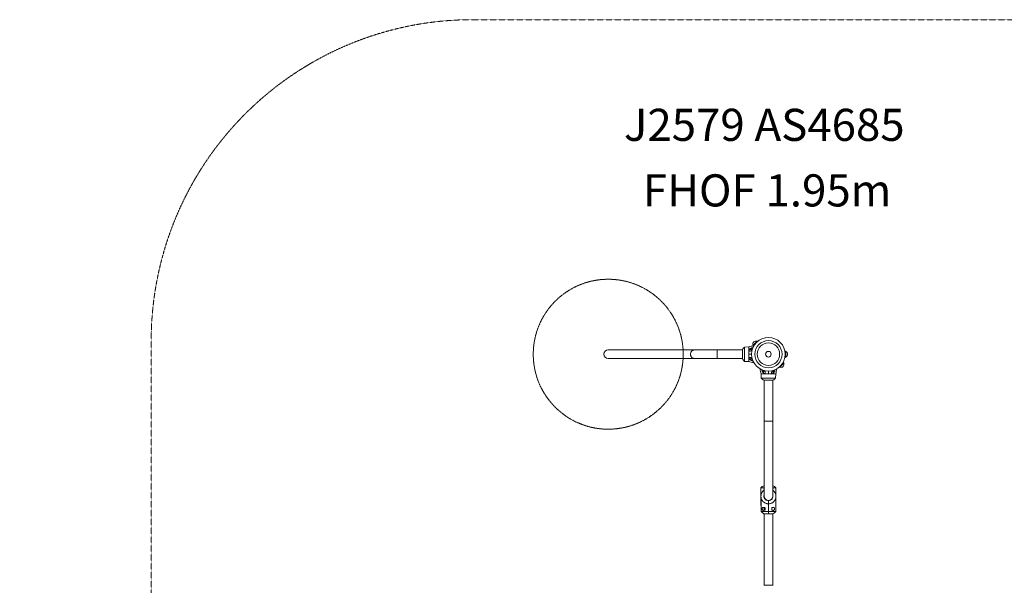
# Model space of a CAD drawing. Units: millimetres. Extents: x -3817 to 7416, y -12182 to 3906.
# Drawn here: x -2835 to 1761, y 1265 to 3906 of the extents above; entities that cross this region are included whole.
import ezdxf

# ---------------------------------------------------------------- set-up
doc = ezdxf.new("R2010")
doc.units = ezdxf.units.MM
doc.header["$MEASUREMENT"] = 0
doc.linetypes.add('CENTERX2', pattern=[4, 2.5, -0.5, 0.5, -0.5])
doc.linetypes.add('DASHEDX2', pattern=[1.5, 1, -0.5])
for name, color, linetype, lineweight in [('PRO_Equipment', 7, 'Continuous', 20), ('PRO_FHOF', 5, 'Continuous', 20), ('PRO_Free Space', 104, 'CENTERX2', 20), ('PRO_Impact Area', 6, 'DASHEDX2', 20), ('PRO_Ref Code', 7, 'Continuous', 20)]:
    doc.layers.add(name, color=color, linetype=linetype, lineweight=lineweight)
doc.styles.get("Standard").update_dxf_attribs({"font": 'arial.ttf'})

msp = doc.modelspace()

# ---------------------------------------------------------------- linework, layer by layer
at = {"layer": 'PRO_Equipment'}
for p, q in [((420.1, 2364.3), (313.8, 2364.3)), ((538.9, 2366.3), (538.9, 2322.3)), ((584.7, 2366.5), (571.2, 2366.5)), ((577.6, 2371.6), (585.4, 2368.7)), ((741, 2357.6), (741, 2330.9)), ((313.8, 2324.3), (420.1, 2324.3)), ((584.7, 2322.1), (571.2, 2322.1)), ((577.6, 2317), (585.4, 2319.8)), ((632.7, 2261.9), (635.5, 2269.7)), ((637.8, 2269), (637.8, 2255.5)), ((682.2, 2269), (682.2, 2255.5)), ((687.3, 2261.9), (684.5, 2269.7)), ((638, 2223.2), (682, 2223.2)), ((640, 2223.2), (640, 2031.8)), ((660, 2252.2), (665.6, 2252.2)), ((680, 2031.8), (680, 2223.2)), ((625, 1720.5), (625, 1643.1)), ((640, 1730.6), (638.8, 1730.6)), ((681.2, 1730.6), (680, 1730.6)), ((695, 1643.1), (695, 1720.5)), ((625.1, 1684.4), (625.4, 1684.4)), ((625.2, 1684.3), (625.1, 1684.3)), ((625.4, 1660.5), (625.1, 1660.5)), ((625.4, 1660.1), (625.1, 1660.1)), ((625.4, 1659.8), (625.1, 1659.8)), ((625.4, 1657.9), (625.1, 1657.9)), ((625.4, 1657.8), (625.1, 1657.8)), ((625.1, 1641.2), (625.1, 1656.1)), ((625.4, 1686.1), (625.4, 1688.1)), ((625.4, 1675.7), (625.4, 1660.5)), ((625.4, 1661.4), (625.4, 1663.4)), ((625.6, 1663.4), (625.4, 1663.4)), ((625.9, 1661.4), (625.4, 1661.4)), ((625.4, 1636.5), (625.4, 1661.4)), ((625.9, 1661.4), (625.9, 1636.5)), ((693.9, 1636.5), (693.9, 1661.4)), ((694.6, 1688.1), (694.6, 1686.1)), ((694.6, 1686), (694.9, 1686)), ((694.9, 1683.1), (694.6, 1683.1)), ((694.6, 1679.6), (694.9, 1679.6)), ((694.6, 1679.5), (694.9, 1679.5)), ((694.6, 1679.4), (694.9, 1679.4)), ((694.6, 1660.5), (694.6, 1675.7)), ((694.6, 1661.4), (694.6, 1636.5)), ((694.9, 1660.5), (694.6, 1660.5)), ((694.6, 1660.4), (694.9, 1660.4)), ((694.9, 1658.8), (694.6, 1658.8)), ((694.6, 1658.4), (694.6, 1658.5)), ((694.6, 1657.7), (694.9, 1657.8)), ((694.6, 1657.5), (694.9, 1657.5)), ((694.6, 1656.7), (694.9, 1656.7)), ((625.1, 1640.9), (625.4, 1640.9)), ((625.4, 1638.8), (625.1, 1638.8)), ((625.4, 1640.8), (625.4, 1639.9)), ((625.4, 1638.1), (625.4, 1609.7)), ((675.2, 1619.2), (675.2, 1625.4)), ((693.9, 1636.5), (694.6, 1636.5)), ((694.3, 1634.5), (694.6, 1634.5)), ((694.6, 1654.3), (694.9, 1654.3)), ((694.6, 1653.1), (694.6, 1653.3)), ((694.6, 1652.6), (694.9, 1652.6)), ((694.6, 1651.7), (694.6, 1652.2)), ((694.6, 1651), (694.9, 1651)), ((694.6, 1648.4), (694.6, 1648.7)), ((694.9, 1648.4), (694.6, 1648.4)), ((694.6, 1648), (694.9, 1648)), ((694.6, 1646.9), (694.9, 1646.9)), ((694.6, 1646.2), (694.9, 1646.2)), ((694.6, 1646.1), (694.9, 1646.1)), ((694.9, 1645), (694.6, 1645)), ((694.6, 1645), (694.9, 1645)), ((694.6, 1645), (694.9, 1645)), ((694.6, 1643.8), (694.9, 1643.8)), ((694.6, 1641), (694.9, 1641)), ((694.6, 1639.8), (694.9, 1639.9)), ((694.6, 1609.7), (694.6, 1639.2)), ((694.6, 1636.5), (694.6, 1634.5)), ((640, 1599.5), (640, 1265.4)), ((680, 1265.4), (680, 1599.5)), ((682, 1265.4), (638, 1265.4))]:
    msp.add_line(p, q, dxfattribs=at)
for points in [[(589, 2382.8), (588.7, 2383.5), (587.9, 2385.2), (588, 2385.3), (588.4, 2385.7), (589, 2386.3), (589.9, 2387.1), (590.9, 2388.1), (592.1, 2389.4), (593.4, 2390.7), (594.9, 2392.2), (596.4, 2393.7), (598, 2395.3), (599.6, 2396.9), (601.1, 2398.4), (602.6, 2399.9), (603.9, 2401.2), (605.1, 2402.4), (606.2, 2403.4), (607, 2404.3), (607.6, 2404.9), (608, 2405.2), (608.1, 2405.4), (609.8, 2404.6)], [(588.1, 2386.3), (588.3, 2386.4), (588.7, 2386.8), (589.3, 2387.4), (590.1, 2388.3), (591.2, 2389.3), (592.4, 2390.5), (593.8, 2391.9), (595.3, 2393.4), (596.8, 2394.9), (598.4, 2396.5), (599.9, 2398), (601.4, 2399.5), (602.7, 2400.9), (604, 2402.1), (605, 2403.2), (605.9, 2404), (606.5, 2404.6), (606.9, 2405), (607, 2405.1)], [(-87.7, 2364.3), (313.8, 2364.3), (313.2, 2364.3), (310.9, 2364), (308.6, 2363.4), (306.4, 2362.4), (304.3, 2361.1), (302.4, 2359.6), (300.7, 2357.7), (299.2, 2355.6), (298, 2353.3), (297.1, 2350.8), (296.5, 2348.3), (296.2, 2345.6), (296.2, 2343), (296.5, 2340.3), (297.1, 2337.7), (298, 2335.3), (299.2, 2333), (300.7, 2330.9), (302.4, 2329), (304.3, 2327.4), (306.4, 2326.1), (308.6, 2325.2), (310.9, 2324.6), (313.2, 2324.3), (313.8, 2324.3), (-87.7, 2324.3)], [(538.9, 2364.3), (420.1, 2364.3), (420.1, 2324.3), (538.9, 2324.3)], [(567.9, 2310.3), (547.9, 2310.6), (547.9, 2377.9), (567.9, 2378.3)], [(579.3, 2368), (579.2, 2367.9), (579.2, 2368), (579.3, 2368), (579.5, 2368)], [(736.9, 2359.9), (738.7, 2359.2), (740.4, 2358.5), (740.4, 2330), (738.7, 2329.3), (736.9, 2328.7)], [(732.1, 2303.4), (732, 2303.3), (731.6, 2302.9), (731, 2302.3), (730.1, 2301.5), (729.1, 2300.4), (727.9, 2299.2), (726.6, 2297.9), (725.1, 2296.4), (723.6, 2294.9), (722, 2293.3), (720.4, 2291.7), (718.9, 2290.2), (717.4, 2288.7), (716.1, 2287.4), (714.9, 2286.2), (713.8, 2285.1), (713, 2284.3), (712.4, 2283.7), (712, 2283.3), (711.9, 2283.2), (710.2, 2283.9)], [(731.9, 2302.3), (731.7, 2302.2), (731.3, 2301.8), (730.7, 2301.2), (729.9, 2300.3), (728.8, 2299.3), (727.6, 2298), (726.2, 2296.7), (724.7, 2295.2), (723.2, 2293.6), (721.6, 2292.1), (720.1, 2290.5), (718.6, 2289.1), (717.3, 2287.7), (716, 2286.5), (715, 2285.4), (714.1, 2284.6), (713.5, 2283.9), (713.1, 2283.6), (713, 2283.4)], [(636.3, 2263.6), (636.3, 2263.5), (636.3, 2263.5), (636.3, 2263.6), (636.3, 2263.7)], [(694, 2252.2), (693.7, 2232.2), (626.3, 2232.2), (626, 2252.2)], [(640, 1681.8), (640, 2031.8), (660, 2031.8), (680, 2031.8), (680, 1681.8)], [(640, 1719.7), (639.6, 1719.7), (639.2, 1719.7), (638.8, 1719.7), (638.4, 1719.7), (638.1, 1719.7), (637.7, 1719.7), (637.3, 1719.7), (637, 1719.7), (636.6, 1719.8), (636.3, 1719.8), (635.9, 1719.8), (635.6, 1719.8), (635.3, 1719.8), (635, 1719.8), (634.6, 1719.8), (634.3, 1719.8), (634, 1719.8), (633.7, 1719.8), (633.4, 1719.8), (633.1, 1719.9), (632.8, 1719.9), (632.5, 1719.9), (632.2, 1719.9), (631.9, 1719.9), (631.7, 1719.9), (631.4, 1719.9), (631.1, 1719.9), (630.9, 1719.9), (630.6, 1720), (630.4, 1720), (630.1, 1720), (629.9, 1720), (629.6, 1720), (629.4, 1720), (629.2, 1720), (629, 1720), (628.7, 1720), (628.5, 1720.1), (628.3, 1720.1), (628.1, 1720.1), (628, 1720.1), (627.8, 1720.1), (627.6, 1720.1), (627.4, 1720.1), (627.3, 1720.1), (627.1, 1720.2), (626.9, 1720.2), (626.8, 1720.2), (626.6, 1720.2), (626.5, 1720.2), (626.4, 1720.2), (626.2, 1720.2), (626.1, 1720.2), (626, 1720.3), (625.9, 1720.3), (625.8, 1720.3), (625.7, 1720.3), (625.6, 1720.3), (625.5, 1720.3), (625.4, 1720.3), (625.4, 1720.3), (625.3, 1720.4), (625.2, 1720.4), (625.2, 1720.4), (625.2, 1720.4), (625.1, 1720.4), (625.1, 1720.4), (625.1, 1720.4), (625.1, 1720.4), (625.1, 1720.5), (625.1, 1720.5), (625.1, 1720.5)], [(640, 1711), (639.3, 1709.9), (638.9, 1708.7)], [(640, 1711.4), (639.3, 1710.2), (639, 1709.7)], [(694.9, 1720.5), (694.9, 1720.5), (694.9, 1720.5), (694.9, 1720.4), (694.9, 1720.4), (694.9, 1720.4), (694.9, 1720.4), (694.8, 1720.4), (694.8, 1720.4), (694.7, 1720.4), (694.7, 1720.4), (694.6, 1720.3), (694.6, 1720.3), (694.5, 1720.3), (694.4, 1720.3), (694.3, 1720.3), (694.2, 1720.3), (694.1, 1720.3), (694, 1720.3), (693.9, 1720.2), (693.8, 1720.2), (693.6, 1720.2), (693.5, 1720.2), (693.4, 1720.2), (693.2, 1720.2), (693.1, 1720.2), (692.9, 1720.2), (692.7, 1720.1), (692.6, 1720.1), (692.4, 1720.1), (692.2, 1720.1), (692, 1720.1), (691.9, 1720.1), (691.7, 1720.1), (691.5, 1720.1), (691.2, 1720), (691, 1720), (690.8, 1720), (690.6, 1720), (690.4, 1720), (690.1, 1720), (689.9, 1720), (689.6, 1720), (689.4, 1720), (689.1, 1719.9), (688.9, 1719.9), (688.6, 1719.9), (688.3, 1719.9), (688, 1719.9), (687.8, 1719.9), (687.5, 1719.9), (687.2, 1719.9), (686.9, 1719.9), (686.6, 1719.8), (686.3, 1719.8), (686, 1719.8), (685.6, 1719.8), (685.3, 1719.8), (685, 1719.8), (684.7, 1719.8), (684.4, 1719.8), (684, 1719.8), (683.7, 1719.8), (683.3, 1719.8), (683, 1719.7), (682.7, 1719.7), (682.3, 1719.7), (681.9, 1719.7), (681.6, 1719.7), (681.2, 1719.7), (680.8, 1719.7), (680.4, 1719.7), (680, 1719.7)], [(625.1, 1684.4), (625.1, 1684.4), (625.1, 1684.3), (625.1, 1684.2), (625.1, 1684.2), (625.1, 1684.1), (625.1, 1684.1), (625.1, 1684.1), (625.1, 1684), (625.1, 1684), (625.1, 1684), (625.1, 1684)], [(625.4, 1660.5), (625.1, 1660.5), (625.1, 1660.1), (625.1, 1659.8), (625.1, 1658.1), (625.4, 1658.1)], [(625.1, 1658.1), (625.1, 1657.9), (625.1, 1657.8), (625.1, 1657.4), (625.4, 1657.4)], [(625.1, 1657.4), (625.1, 1656.1), (625.4, 1656.1)], [(625.6, 1663.4), (625.6, 1663.4), (625.6, 1663.4), (625.6, 1663.4), (625.6, 1663.4), (625.6, 1663.3), (625.6, 1663.3), (625.6, 1663.3), (625.7, 1663.3), (625.7, 1663.3), (625.7, 1663.3), (625.7, 1663.3), (625.7, 1663.3), (625.7, 1663.2), (625.7, 1663.2), (625.7, 1663.2), (625.7, 1663.2), (625.7, 1663.2), (625.7, 1663.1), (625.7, 1663.1), (625.7, 1663.1), (625.7, 1663), (625.8, 1663), (625.8, 1663), (625.8, 1662.9), (625.8, 1662.9), (625.8, 1662.9), (625.8, 1662.8), (625.8, 1662.8), (625.8, 1662.8), (625.8, 1662.7), (625.8, 1662.7), (625.8, 1662.6), (625.8, 1662.6), (625.8, 1662.5), (625.8, 1662.5), (625.8, 1662.4), (625.8, 1662.4), (625.8, 1662.3), (625.9, 1662.3), (625.9, 1662.2), (625.9, 1662.2), (625.9, 1662.1), (625.9, 1662.1), (625.9, 1662), (625.9, 1662), (625.9, 1661.9), (625.9, 1661.9), (625.9, 1661.8), (625.9, 1661.8), (625.9, 1661.7), (625.9, 1661.7), (625.9, 1661.6), (625.9, 1661.5), (625.9, 1661.5), (625.9, 1661.4), (625.9, 1661.4)], [(660, 1609.7), (660, 1645.9), (660, 1660.6), (660, 1661.8)], [(694.9, 1658.3), (694.9, 1658.8), (694.9, 1659.8), (694.6, 1659.8)], [(694.6, 1657.3), (694.9, 1657.3), (694.9, 1657.5), (694.9, 1657.8), (694.9, 1658.3), (694.6, 1658.4)], [(694.9, 1653.1), (694.9, 1654.3), (694.9, 1655.1), (694.6, 1655.1)], [(694.9, 1685.8), (694.9, 1686), (694.9, 1686.1)], [(694.9, 1684), (694.9, 1685.3), (694.9, 1685.4), (694.9, 1685.5), (694.9, 1685.8)], [(694.9, 1659.8), (694.9, 1660.4), (694.9, 1660.5)], [(694.9, 1657.3), (694.9, 1656.7), (694.9, 1655.1)], [(625.1, 1643.1), (625.1, 1643.1), (625.1, 1643.1), (625, 1643.1), (625, 1643.1), (625, 1643.1), (625, 1643.1), (625, 1643.1), (625, 1643.1), (625, 1643.1), (625, 1643.1), (625, 1643.1), (625, 1643.1), (625, 1643.1), (625, 1643.1), (625.1, 1643.2), (625.1, 1643.2), (625.1, 1643.2), (625.1, 1643.2), (625.1, 1643.2), (625.1, 1643.2), (625.1, 1643.2), (625.1, 1643.2), (625.1, 1643.2), (625.1, 1643.2), (625.2, 1643.2), (625.2, 1643.2), (625.2, 1643.2), (625.2, 1643.2), (625.3, 1643.2), (625.3, 1643.2), (625.3, 1643.2), (625.3, 1643.2)], [(625.4, 1641), (625.1, 1641.2), (625.1, 1640.9), (625.1, 1640.6), (625.4, 1640.6)], [(625.4, 1638.1), (625.1, 1638.1), (625.1, 1638.8), (625.1, 1640.6)], [(644.2, 1627.3), (643.8, 1627.3), (643.8, 1626.7), (643.8, 1617.3), (644.2, 1617.3)], [(660, 1609.6), (660.5, 1609.6), (661, 1609.6), (661.6, 1609.6), (662.1, 1609.6), (662.6, 1609.6), (663.1, 1609.6), (663.7, 1609.6), (664.2, 1609.6), (664.7, 1609.6), (665.2, 1609.6), (665.7, 1609.6), (666.2, 1609.6), (666.8, 1609.6), (667.3, 1609.6), (667.8, 1609.6), (668.3, 1609.6), (668.8, 1609.6), (669.3, 1609.6), (669.8, 1609.6), (670.3, 1609.6), (670.8, 1609.6), (671.3, 1609.6), (671.8, 1609.6), (672.3, 1609.6), (672.8, 1609.6), (673.2, 1609.6), (673.7, 1609.6), (674.2, 1609.6), (674.7, 1609.6), (675.2, 1609.6), (675.6, 1609.6), (676.1, 1609.6), (676.5, 1609.6), (677, 1609.6), (677.5, 1609.6), (677.9, 1609.6), (678.4, 1609.6), (678.8, 1609.6), (679.2, 1609.6), (679.7, 1609.6), (680.1, 1609.6), (680.5, 1609.6), (680.9, 1609.6), (681.4, 1609.6), (681.8, 1609.6), (682.2, 1609.6), (682.6, 1609.6), (683, 1609.6), (683.3, 1609.6), (683.7, 1609.6), (684.1, 1609.6), (684.5, 1609.6), (684.8, 1609.6), (685.2, 1609.6), (685.6, 1609.6), (685.9, 1609.6), (686.3, 1609.6), (686.6, 1609.6), (686.9, 1609.6), (687.3, 1609.6), (687.6, 1609.6), (687.9, 1609.6), (688.2, 1609.6), (688.5, 1609.6), (688.8, 1609.6), (689.1, 1609.6), (689.4, 1609.6), (689.6, 1609.6), (689.9, 1609.6), (690.2, 1609.6), (690.4, 1609.6), (690.7, 1609.6), (690.9, 1609.6), (691.1, 1609.6), (691.4, 1609.6), (691.6, 1609.6), (691.8, 1609.6), (692, 1609.6), (692.2, 1609.6), (692.4, 1609.6), (692.6, 1609.6), (692.7, 1609.6), (692.9, 1609.6), (693.1, 1609.6), (693.2, 1609.6), (693.4, 1609.6), (693.5, 1609.7), (693.6, 1609.7), (693.7, 1609.7), (693.8, 1609.7), (693.9, 1609.7), (694, 1609.7), (694.1, 1609.7), (694.2, 1609.7), (694.3, 1609.7), (694.4, 1609.7), (694.4, 1609.7), (694.5, 1609.7), (694.6, 1609.7), (694.6, 1609.7), (694.6, 1609.7), (694.7, 1609.7), (694.6, 1609.7), (694.6, 1609.7)], [(694.3, 1634.5), (694.3, 1634.5), (694.3, 1634.5), (694.3, 1634.6), (694.3, 1634.6), (694.2, 1634.6), (694.2, 1634.6), (694.2, 1634.6), (694.2, 1634.6), (694.2, 1634.6), (694.2, 1634.6), (694.2, 1634.6), (694.2, 1634.6), (694.2, 1634.7), (694.2, 1634.7), (694.2, 1634.7), (694.2, 1634.7), (694.1, 1634.8), (694.1, 1634.8), (694.1, 1634.8), (694.1, 1634.8), (694.1, 1634.9), (694.1, 1634.9), (694.1, 1634.9), (694.1, 1635), (694.1, 1635), (694.1, 1635), (694.1, 1635.1), (694.1, 1635.1), (694.1, 1635.2), (694, 1635.2), (694, 1635.2), (694, 1635.3), (694, 1635.3), (694, 1635.4), (694, 1635.4), (694, 1635.5), (694, 1635.5), (694, 1635.6), (694, 1635.6), (694, 1635.7), (694, 1635.7), (694, 1635.8), (694, 1635.8), (694, 1635.9), (694, 1635.9), (694, 1636), (694, 1636), (694, 1636.1), (694, 1636.2), (694, 1636.2), (693.9, 1636.3), (693.9, 1636.3), (693.9, 1636.4), (693.9, 1636.4), (693.9, 1636.5), (693.9, 1636.5)], [(694.9, 1651.6), (694.9, 1652.6), (694.9, 1653.1), (694.6, 1653.1)], [(694.9, 1647.9), (694.9, 1648), (694.9, 1648.4), (694.9, 1651), (694.9, 1651.6), (694.6, 1651.7)], [(694.9, 1647.8), (694.9, 1647.9), (694.6, 1647.9)], [(694.6, 1644.6), (694.9, 1644.6), (694.9, 1645), (694.9, 1645), (694.9, 1645), (694.9, 1646.1), (694.9, 1646.2), (694.9, 1646.9), (694.9, 1647.8), (694.6, 1647.8)], [(694.9, 1639.9), (694.9, 1641), (694.9, 1641.4), (694.6, 1641.4)], [(694.6, 1638.1), (694.9, 1638.1), (694.9, 1639.9), (694.9, 1639.9), (694.6, 1639.9)], [(694.9, 1641.4), (694.9, 1643.8), (694.9, 1644.6)]]:
    msp.add_lwpolyline(points, dxfattribs=at)
for points in [[(731.9, 2302.3, 0.300457), (732.1, 2303.4, 0.027253), (729.8, 2308.3)], [(640, 1688.8, 0.517078), (660, 1660.6, 0.517078), (680, 1688.8)], [(625.4, 1609.7), (625.4, 1609.7), (625.4, 1609.7), (625.5, 1609.7), (625.5, 1609.7), (625.5, 1609.7), (625.6, 1609.7), (625.6, 1609.7), (625.7, 1609.7), (625.8, 1609.7), (625.8, 1609.7), (625.9, 1609.7), (626, 1609.7), (626.1, 1609.7), (626.3, 1609.7), (626.4, 1609.7), (626.6, 1609.7), (626.7, 1609.7), (626.9, 1609.7), (627, 1609.7), (627.2, 1609.7), (627.4, 1609.7), (627.6, 1609.7), (627.8, 1609.7), (628, 1609.7), (628.2, 1609.7), (628.5, 1609.7), (628.7, 1609.7), (628.9, 1609.7), (629.2, 1609.7), (629.5, 1609.7), (629.7, 1609.7), (630, 1609.7), (630.3, 1609.7), (630.6, 1609.7), (630.9, 1609.7), (631.2, 1609.7), (631.5, 1609.7), (631.9, 1609.7), (632.2, 1609.7), (632.5, 1609.7), (632.9, 1609.7), (633.2, 1609.7), (633.6, 1609.7), (634, 1609.7), (634.3, 1609.7), (634.7, 1609.7), (635.1, 1609.7), (635.5, 1609.7), (635.9, 1609.7), (636.3, 1609.7), (636.8, 1609.7), (637.2, 1609.7), (637.6, 1609.7), (638, 1609.7), (638.5, 1609.7), (638.9, 1609.7), (639.4, 1609.7), (639.8, 1609.7), (640.3, 1609.7), (640.8, 1609.7), (641.2, 1609.7), (641.7, 1609.7), (642.2, 1609.7), (642.7, 1609.7), (643.2, 1609.7), (643.7, 1609.7), (644.2, 1609.7), (644.7, 1609.7), (645.2, 1609.7), (645.7, 1609.7), (646.2, 1609.7), (646.8, 1609.7), (647.3, 1609.7), (647.8, 1609.7), (648.3, 1609.7), (648.9, 1609.7), (649.4, 1609.7), (650, 1609.7), (650.5, 1609.7), (651, 1609.7), (651.6, 1609.7), (652.1, 1609.7), (652.7, 1609.7), (653.2, 1609.7), (653.8, 1609.7), (654.4, 1609.7), (654.9, 1609.7), (655.5, 1609.7), (656, 1609.7), (656.6, 1609.7), (657.2, 1609.7), (657.7, 1609.7), (658.3, 1609.7), (658.9, 1609.7), (659.4, 1609.7), (660, 1609.7), (660, 1599.5), (639.2, 1599.5, -0.086185), (625.4, 1609.7)], [(660, 1599.5), (680.8, 1599.5, 0.0862), (694.6, 1609.7)]]:
    msp.add_lwpolyline(points, format="xyb", dxfattribs=at)
for points in [[(693.9, 1661.4), (693.9, 1661.4), (693.9, 1661.5), (693.9, 1661.5), (693.9, 1661.6), (694, 1661.7), (694, 1661.7), (694, 1661.8), (694, 1661.8), (694, 1661.9), (694, 1661.9), (694, 1662), (694, 1662), (694, 1662.1), (694, 1662.1), (694, 1662.2), (694, 1662.2), (694, 1662.3), (694, 1662.3), (694, 1662.4), (694, 1662.4), (694, 1662.5), (694, 1662.5), (694, 1662.6), (694, 1662.6), (694, 1662.7), (694, 1662.7), (694.1, 1662.8), (694.1, 1662.8), (694.1, 1662.8), (694.1, 1662.9), (694.1, 1662.9), (694.1, 1662.9), (694.1, 1663), (694.1, 1663), (694.1, 1663), (694.1, 1663.1), (694.1, 1663.1), (694.1, 1663.1), (694.1, 1663.2), (694.2, 1663.2), (694.2, 1663.2), (694.2, 1663.2), (694.2, 1663.3), (694.2, 1663.3), (694.2, 1663.3), (694.2, 1663.3), (694.2, 1663.3), (694.2, 1663.3), (694.2, 1663.3), (694.2, 1663.3), (694.2, 1663.4), (694.3, 1663.4), (694.3, 1663.4), (694.3, 1663.4), (694.3, 1663.4), (694.3, 1663.4), (694.6, 1663.4), (694.6, 1661.4)], [(625.9, 1636.5), (625.9, 1636.5), (625.9, 1636.4), (625.9, 1636.4), (625.9, 1636.3), (625.9, 1636.3), (625.9, 1636.2), (625.9, 1636.2), (625.9, 1636.1), (625.9, 1636), (625.9, 1636), (625.9, 1635.9), (625.9, 1635.9), (625.9, 1635.8), (625.9, 1635.8), (625.9, 1635.7), (625.9, 1635.7), (625.9, 1635.6), (625.8, 1635.6), (625.8, 1635.5), (625.8, 1635.5), (625.8, 1635.4), (625.8, 1635.4), (625.8, 1635.3), (625.8, 1635.3), (625.8, 1635.2), (625.8, 1635.2), (625.8, 1635.2), (625.8, 1635.1), (625.8, 1635.1), (625.8, 1635), (625.8, 1635), (625.8, 1635), (625.8, 1634.9), (625.8, 1634.9), (625.7, 1634.9), (625.7, 1634.8), (625.7, 1634.8), (625.7, 1634.8), (625.7, 1634.8), (625.7, 1634.7), (625.7, 1634.7), (625.7, 1634.7), (625.7, 1634.7), (625.7, 1634.6), (625.7, 1634.6), (625.7, 1634.6), (625.7, 1634.6), (625.7, 1634.6), (625.6, 1634.6), (625.6, 1634.6), (625.6, 1634.6), (625.6, 1634.6), (625.6, 1634.6), (625.6, 1634.5), (625.6, 1634.5), (625.6, 1634.5), (625.4, 1634.5), (625.4, 1636.5)]]:
    msp.add_lwpolyline(points, close=True, dxfattribs=at)
for radius in [78.5, 63.5, 52.5, 13, 13]:
    msp.add_circle((660, 2344.3), radius, dxfattribs=at)
for centre, radius, start, end in [((601.8, 2391.5), 14.3, 69.7711, 200.2289), ((607.7, 2404.4), 1, 68.107, 135), ((-87.7, 2344.3), 20, 90, 270), ((582.5, 2341.9), 50, 133.8489, 150.7809), ((588.9, 2385.6), 1, 135, 201.893), ((740, 2357.6), 1, 0, 66.893), ((735, 2344.3), 14.3, 294.7711, 65.2289), ((582.5, 2346.7), 50, 209.2191, 226.1511), ((718.2, 2297.1), 14.3, 249.7711, 20.2289), ((740, 2330.9), 1, 293.107, 0), ((712.3, 2284.1), 1, 248.107, 315), ((662.4, 2266.8), 50, 223.8489, 240.7809), ((657.6, 2266.8), 50, 299.2191, 316.1511), ((661, 1685.8), 50, 116.3971, 136.0838), ((659, 1685.8), 50, 43.9196, 63.6029), ((660, 1681.8), 20, 180, 270), ((660, 1681.8), 20, 270, 0), ((643.8, 1622.3), 5, 90, 270)]:
    msp.add_arc(centre, radius, start, end, dxfattribs=at)
for centre, major_axis, ratio, start_param, end_param in [((639.6, 2281.1), (1.3, 26.6), 0.121335, 2.287129, 2.301244), ((660, 1647.4), (34.6, 1.8), 0.487558, 6.255638, 6.260996)]:
    msp.add_ellipse(centre, major_axis=major_axis, ratio=ratio, start_param=start_param, end_param=end_param, dxfattribs=at)
for points, knots in [([(581.5, 2344.3), (577, 2344.3), (572.4, 2344.3), (567.9, 2344.3), (567.9, 2346.1), (567.9, 2348), (567.9, 2349.9), (567.9, 2351.3), (567.9, 2353.8), (567.9, 2356.2), (567.9, 2357.3), (567.9, 2358.9), (567.9, 2360.5), (567.9, 2362.2), (567.9, 2362.4), (567.9, 2362.7), (567.9, 2363), (567.9, 2363.2), (567.9, 2364.9), (567.9, 2366.6), (567.9, 2368.3), (567.9, 2369.2), (567.9, 2370.9), (567.9, 2373.5), (567.9, 2374.9), (567.9, 2375.7), (567.9, 2375.7), (567.9, 2375.8), (567.9, 2375.8), (567.9, 2375.9), (567.9, 2375.9), (567.9, 2375.9), (567.9, 2376), (567.9, 2376), (567.9, 2376.1), (567.9, 2376.1), (567.9, 2376.1), (567.9, 2376.2), (567.9, 2376.2), (567.9, 2376.3), (567.9, 2376.3), (567.9, 2376.3), (567.9, 2376.4), (567.9, 2376.4), (567.9, 2376.4), (567.9, 2376.5), (567.9, 2376.5), (567.9, 2376.6), (567.9, 2376.6), (567.9, 2376.6), (567.9, 2376.7), (567.9, 2376.7), (567.9, 2376.7), (567.9, 2376.8), (567.9, 2376.8), (567.9, 2376.8), (567.9, 2376.9), (567.9, 2376.9), (567.9, 2376.9), (567.9, 2377), (567.9, 2377), (567.9, 2377), (567.9, 2377.1), (567.9, 2377.1), (567.9, 2377.1), (567.9, 2377.1), (567.9, 2377.2), (567.9, 2377.2), (567.9, 2377.2), (567.9, 2377.3), (567.9, 2377.3), (567.9, 2377.3), (567.9, 2377.3), (567.9, 2377.4), (567.9, 2377.4), (567.9, 2377.4), (567.9, 2377.4), (567.9, 2377.5), (567.9, 2377.5), (567.9, 2377.5), (567.9, 2377.5), (567.9, 2377.6), (567.9, 2377.6), (567.9, 2377.6), (567.9, 2377.6), (567.9, 2377.6), (567.9, 2377.7), (567.9, 2377.7), (567.9, 2377.7), (567.9, 2377.7), (567.9, 2377.7), (567.9, 2377.8), (567.9, 2377.8), (567.9, 2377.8), (567.9, 2377.8), (567.9, 2377.8), (567.9, 2377.8), (567.9, 2377.9), (567.9, 2377.9), (567.9, 2377.9), (567.9, 2377.9), (567.9, 2377.9), (567.9, 2377.9), (567.9, 2377.9), (567.9, 2378), (567.9, 2378), (567.9, 2378), (567.9, 2378), (567.9, 2378), (567.9, 2378), (567.9, 2378), (567.9, 2378), (567.9, 2378.1), (567.9, 2378.1), (567.9, 2378.1), (567.9, 2378.1), (567.9, 2378.1), (567.9, 2378.1), (567.9, 2378.1), (567.9, 2378.1), (567.9, 2378.1), (567.9, 2378.1), (567.9, 2378.1), (567.9, 2378.1), (567.9, 2378.2), (567.9, 2378.2), (567.9, 2378.2), (567.9, 2378.2), (567.9, 2378.2), (567.9, 2378.2), (567.9, 2378.2), (567.9, 2378.2), (567.9, 2378.2), (567.9, 2378.2), (567.9, 2378.2), (567.9, 2378.2), (567.9, 2378.2), (567.9, 2378.2), (567.9, 2378.2), (567.9, 2378.3), (567.9, 2378.3), (567.9, 2378.3), (567.9, 2378.3), (567.9, 2378.3), (567.9, 2378.3), (567.9, 2378.3), (571.9, 2379.3), (579.9, 2381.4), (588, 2382.7), (592, 2383.4)], [0, 0, 0, 0, 1, 1, 1, 2, 2, 2, 2.560014, 3, 3, 3, 4, 4, 4, 4.560031, 5, 5, 5, 6, 6, 6, 6.280096, 6.560176, 7, 7, 7, 8, 8, 8, 9, 9, 9, 10, 10, 10, 11, 11, 11, 12, 12, 12, 13, 13, 13, 14, 14, 14, 15, 15, 15, 16, 16, 16, 17, 17, 17, 18, 18, 18, 19, 19, 19, 20, 20, 20, 21, 21, 21, 22, 22, 22, 23, 23, 23, 24, 24, 24, 25, 25, 25, 26, 26, 26, 27, 27, 27, 28, 28, 28, 29, 29, 29, 30, 30, 30, 31, 31, 31, 32, 32, 32, 33, 33, 33, 34, 34, 34, 35, 35, 35, 36, 36, 36, 37, 37, 37, 38, 38, 38, 39, 39, 39, 40, 40, 40, 41, 41, 41, 42, 42, 42, 43, 43, 43, 44, 44, 44, 45, 45, 45, 46, 46, 46, 47, 47, 47, 47.503061, 48, 48, 48, 48]), ([(567.9, 2344.3), (567.9, 2342.4), (567.9, 2340.6), (567.9, 2338.7), (567.9, 2337.3), (567.9, 2334.7), (567.9, 2332.3), (567.9, 2331.3), (567.9, 2330.1), (567.9, 2328.4), (567.9, 2326.8), (567.9, 2326.4), (567.9, 2326.2), (567.9, 2325.9), (567.9, 2325.5), (567.9, 2325.4), (567.9, 2323.7), (567.9, 2322), (567.9, 2320.2), (567.9, 2319.4), (567.9, 2317.7), (567.9, 2315.1), (567.9, 2313.7), (567.9, 2312.9), (567.9, 2312.8), (567.9, 2312.8), (567.9, 2312.8), (567.9, 2312.7), (567.9, 2312.7), (567.9, 2312.6), (567.9, 2312.6), (567.9, 2312.6), (567.9, 2312.5), (567.9, 2312.5), (567.9, 2312.5), (567.9, 2312.4), (567.9, 2312.4), (567.9, 2312.4), (567.9, 2312.3), (567.9, 2312.3), (567.9, 2312.2), (567.9, 2312.2), (567.9, 2312.2), (567.9, 2312.1), (567.9, 2312.1), (567.9, 2312.1), (567.9, 2312), (567.9, 2312), (567.9, 2312), (567.9, 2311.9), (567.9, 2311.9), (567.9, 2311.9), (567.9, 2311.8), (567.9, 2311.8), (567.9, 2311.8), (567.9, 2311.7), (567.9, 2311.7), (567.9, 2311.7), (567.9, 2311.6), (567.9, 2311.6), (567.9, 2311.6), (567.9, 2311.5), (567.9, 2311.5), (567.9, 2311.5), (567.9, 2311.4), (567.9, 2311.4), (567.9, 2311.4), (567.9, 2311.3), (567.9, 2311.3), (567.9, 2311.3), (567.9, 2311.3), (567.9, 2311.2), (567.9, 2311.2), (567.9, 2311.2), (567.9, 2311.1), (567.9, 2311.1), (567.9, 2311.1), (567.9, 2311.1), (567.9, 2311), (567.9, 2311), (567.9, 2311), (567.9, 2311), (567.9, 2311), (567.9, 2310.9), (567.9, 2310.9), (567.9, 2310.9), (567.9, 2310.9), (567.9, 2310.8), (567.9, 2310.8), (567.9, 2310.8), (567.9, 2310.8), (567.9, 2310.8), (567.9, 2310.7), (567.9, 2310.7), (567.9, 2310.7), (567.9, 2310.7), (567.9, 2310.7), (567.9, 2310.7), (567.9, 2310.6), (567.9, 2310.6), (567.9, 2310.6), (567.9, 2310.6), (567.9, 2310.6), (567.9, 2310.6), (567.9, 2310.5), (567.9, 2310.5), (567.9, 2310.5), (567.9, 2310.5), (567.9, 2310.5), (567.9, 2310.5), (567.9, 2310.5), (567.9, 2310.5), (567.9, 2310.5), (567.9, 2310.4), (567.9, 2310.4), (567.9, 2310.4), (567.9, 2310.4), (567.9, 2310.4), (567.9, 2310.4), (567.9, 2310.4), (567.9, 2310.4), (567.9, 2310.4), (567.9, 2310.4), (567.9, 2310.4), (567.9, 2310.4), (567.9, 2310.3), (567.9, 2310.3), (567.9, 2310.3), (567.9, 2310.3), (567.9, 2310.3), (567.9, 2310.3), (567.9, 2310.3), (567.9, 2310.3), (567.9, 2310.3), (567.9, 2310.3), (567.9, 2310.3), (567.9, 2310.3), (567.9, 2310.3), (567.9, 2310.3), (567.9, 2310.3), (567.9, 2310.3), (567.9, 2310.3), (567.9, 2310.3), (567.9, 2310.3), (571.9, 2309.2), (579.8, 2307.2), (587.9, 2305.9), (591.9, 2305.2)], [0, 0, 0, 0, 1, 1, 1, 1.560027, 2, 2, 2, 2.72409, 3, 3, 3, 3.560031, 4, 4, 4, 5, 5, 5, 5.280096, 5.560176, 6, 6, 6, 7, 7, 7, 8, 8, 8, 9, 9, 9, 10, 10, 10, 11, 11, 11, 12, 12, 12, 13, 13, 13, 14, 14, 14, 15, 15, 15, 16, 16, 16, 17, 17, 17, 18, 18, 18, 19, 19, 19, 20, 20, 20, 21, 21, 21, 22, 22, 22, 23, 23, 23, 24, 24, 24, 25, 25, 25, 26, 26, 26, 27, 27, 27, 28, 28, 28, 29, 29, 29, 30, 30, 30, 31, 31, 31, 32, 32, 32, 33, 33, 33, 34, 34, 34, 35, 35, 35, 36, 36, 36, 37, 37, 37, 38, 38, 38, 39, 39, 39, 40, 40, 40, 41, 41, 41, 42, 42, 42, 43, 43, 43, 44, 44, 44, 45, 45, 45, 46, 46, 46, 46.505186, 47, 47, 47, 47]), ([(584.1, 2363.9), (583.8, 2363.7), (582.9, 2362.9), (581.3, 2361.9), (579.1, 2360.6), (576.8, 2359.6), (574.8, 2359.1), (573.1, 2359), (571.7, 2359.2), (570.3, 2359.9), (569.5, 2361.1), (569.2, 2362.4), (569.5, 2363.9), (570.2, 2365.3), (570.8, 2366.1), (571.2, 2366.5), (572.2, 2367.5), (574.2, 2369.4), (576.5, 2370.8), (577.6, 2371.6), (578.2, 2371.9), (579.4, 2372.6), (581.6, 2373.5), (584.1, 2374.2), (586.3, 2374.7), (587.5, 2374.8), (587.8, 2374.9)], [0, 0, 0, 0, 0.036705, 0.129565, 0.222447, 0.335168, 0.447758, 0.52055, 0.593254, 0.697636, 0.771607, 0.829296, 0.887308, 0.939012, 1, 1, 1, 1.495257, 2, 2, 2, 2.177811, 2.356013, 2.630181, 2.904463, 3, 3, 3, 3]), ([(587.7, 2313.7), (587, 2313.8), (585.4, 2314.1), (582.7, 2314.7), (580.1, 2315.6), (578.4, 2316.5), (577.6, 2317), (576.5, 2317.7), (574.2, 2319.2), (572.2, 2321.1), (571.2, 2322.1), (570.8, 2322.5), (570.1, 2323.4), (569.4, 2324.9), (569.2, 2326.3), (569.5, 2327.6), (570.4, 2328.8), (571.9, 2329.5), (573.5, 2329.6), (575.3, 2329.4), (577.3, 2328.8), (579.6, 2327.7), (581.8, 2326.4), (583.3, 2325.3), (584, 2324.8)], [0, 0, 0, 0, 0.23532, 0.507853, 0.754436, 1, 1, 1, 1.496026, 2, 2, 2, 2.066155, 2.122354, 2.178796, 2.230946, 2.309581, 2.422269, 2.5027, 2.58325, 2.689978, 2.796798, 2.905124, 3, 3, 3, 3]), ([(660, 2265.8), (660, 2261.3), (660, 2256.7), (660, 2252.2), (658.1, 2252.2), (656.3, 2252.2), (654.4, 2252.2), (653, 2252.2), (650.5, 2252.2), (648, 2252.2), (647, 2252.2), (645.4, 2252.2), (643.7, 2252.2), (642.1, 2252.2), (641.9, 2252.2), (641.6, 2252.2), (641.3, 2252.2), (641.1, 2252.2), (639.4, 2252.2), (637.7, 2252.2), (636, 2252.2), (635.1, 2252.2), (633.4, 2252.2), (630.8, 2252.2), (629.4, 2252.2), (628.6, 2252.2), (628.5, 2252.2), (628.5, 2252.2), (628.5, 2252.2), (628.4, 2252.2), (628.4, 2252.2), (628.3, 2252.2), (628.3, 2252.2), (628.3, 2252.2), (628.2, 2252.2), (628.2, 2252.2), (628.1, 2252.2), (628.1, 2252.2), (628.1, 2252.2), (628, 2252.2), (628, 2252.2), (628, 2252.2), (627.9, 2252.2), (627.9, 2252.2), (627.8, 2252.2), (627.8, 2252.2), (627.8, 2252.2), (627.7, 2252.2), (627.7, 2252.2), (627.7, 2252.2), (627.6, 2252.2), (627.6, 2252.2), (627.6, 2252.2), (627.5, 2252.2), (627.5, 2252.2), (627.5, 2252.2), (627.4, 2252.2), (627.4, 2252.2), (627.4, 2252.2), (627.3, 2252.2), (627.3, 2252.2), (627.3, 2252.2), (627.2, 2252.2), (627.2, 2252.2), (627.2, 2252.2), (627.1, 2252.2), (627.1, 2252.2), (627.1, 2252.2), (627.1, 2252.2), (627, 2252.2), (627, 2252.2), (627, 2252.2), (627, 2252.2), (626.9, 2252.2), (626.9, 2252.2), (626.9, 2252.2), (626.8, 2252.2), (626.8, 2252.2), (626.8, 2252.2), (626.8, 2252.2), (626.8, 2252.2), (626.7, 2252.2), (626.7, 2252.2), (626.7, 2252.2), (626.7, 2252.2), (626.6, 2252.2), (626.6, 2252.2), (626.6, 2252.2), (626.6, 2252.2), (626.6, 2252.2), (626.5, 2252.2), (626.5, 2252.2), (626.5, 2252.2), (626.5, 2252.2), (626.5, 2252.2), (626.5, 2252.2), (626.4, 2252.2), (626.4, 2252.2), (626.4, 2252.2), (626.4, 2252.2), (626.4, 2252.2), (626.4, 2252.2), (626.4, 2252.2), (626.3, 2252.2), (626.3, 2252.2), (626.3, 2252.2), (626.3, 2252.2), (626.3, 2252.2), (626.3, 2252.2), (626.3, 2252.2), (626.3, 2252.2), (626.2, 2252.2), (626.2, 2252.2), (626.2, 2252.2), (626.2, 2252.2), (626.2, 2252.2), (626.2, 2252.2), (626.2, 2252.2), (626.2, 2252.2), (626.2, 2252.2), (626.2, 2252.2), (626.2, 2252.2), (626.1, 2252.2), (626.1, 2252.2), (626.1, 2252.2), (626.1, 2252.2), (626.1, 2252.2), (626.1, 2252.2), (626.1, 2252.2), (626.1, 2252.2), (626.1, 2252.2), (626.1, 2252.2), (626.1, 2252.2), (626.1, 2252.2), (626.1, 2252.2), (626.1, 2252.2), (626.1, 2252.2), (626, 2252.2), (626, 2252.2), (626, 2252.2), (626, 2252.2), (626, 2252.2), (626, 2252.2), (626, 2252.2), (626, 2252.2), (626, 2252.2), (624.9, 2256.2), (622.9, 2264.1), (621.6, 2272.2), (620.9, 2276.3)], [0, 0, 0, 0, 1, 1, 1, 2, 2, 2, 2.560018, 3, 3, 3, 4, 4, 4, 4.559993, 5, 5, 5, 6, 6, 6, 6.280101, 6.560174, 7, 7, 7, 8, 8, 8, 9, 9, 9, 10, 10, 10, 11, 11, 11, 12, 12, 12, 13, 13, 13, 14, 14, 14, 15, 15, 15, 16, 16, 16, 17, 17, 17, 18, 18, 18, 19, 19, 19, 20, 20, 20, 21, 21, 21, 22, 22, 22, 23, 23, 23, 24, 24, 24, 25, 25, 25, 26, 26, 26, 27, 27, 27, 28, 28, 28, 29, 29, 29, 30, 30, 30, 31, 31, 31, 32, 32, 32, 33, 33, 33, 34, 34, 34, 35, 35, 35, 36, 36, 36, 37, 37, 37, 38, 38, 38, 39, 39, 39, 40, 40, 40, 41, 41, 41, 42, 42, 42, 43, 43, 43, 44, 44, 44, 45, 45, 45, 46, 46, 46, 47, 47, 47, 47.50446, 48, 48, 48, 48]), ([(640.5, 2268.3), (640.6, 2268.1), (641.4, 2267.2), (642.4, 2265.6), (643.7, 2263.4), (644.7, 2261.1), (645.2, 2259.1), (645.3, 2257.4), (645.1, 2255.9), (644.4, 2254.6), (643.2, 2253.8), (641.8, 2253.5), (640.4, 2253.7), (639, 2254.4), (638.2, 2255.1), (637.8, 2255.5), (636.8, 2256.5), (634.9, 2258.4), (633.5, 2260.7), (632.7, 2261.9), (632.4, 2262.5), (631.7, 2263.7), (630.8, 2265.9), (630.1, 2268.4), (629.6, 2270.6), (629.5, 2271.8), (629.4, 2272.1)], [0, 0, 0, 0, 0.032627, 0.125874, 0.219146, 0.332348, 0.445418, 0.518515, 0.59153, 0.696353, 0.770635, 0.828574, 0.886829, 0.93875, 1, 1, 1, 1.495255, 2, 2, 2, 2.176927, 2.35424, 2.627048, 2.899948, 3, 3, 3, 3]), ([(665.6, 2252.2), (667, 2252.2), (669.5, 2252.2), (672, 2252.2), (673, 2252.2), (674.2, 2252.2), (675.9, 2252.2), (677.5, 2252.2), (677.9, 2252.2), (678.1, 2252.2), (678.4, 2252.2), (678.7, 2252.2), (678.9, 2252.2), (680.6, 2252.2), (682.3, 2252.2), (684, 2252.2), (684.9, 2252.2), (686.6, 2252.2), (689.2, 2252.2), (690.6, 2252.2), (691.4, 2252.2), (691.4, 2252.2), (691.5, 2252.2), (691.5, 2252.2), (691.6, 2252.2), (691.6, 2252.2), (691.6, 2252.2), (691.7, 2252.2), (691.7, 2252.2), (691.7, 2252.2), (691.8, 2252.2), (691.8, 2252.2), (691.9, 2252.2), (691.9, 2252.2), (691.9, 2252.2), (692, 2252.2), (692, 2252.2), (692, 2252.2), (692.1, 2252.2), (692.1, 2252.2), (692.2, 2252.2), (692.2, 2252.2), (692.2, 2252.2), (692.3, 2252.2), (692.3, 2252.2), (692.3, 2252.2), (692.4, 2252.2), (692.4, 2252.2), (692.4, 2252.2), (692.5, 2252.2), (692.5, 2252.2), (692.5, 2252.2), (692.6, 2252.2), (692.6, 2252.2), (692.6, 2252.2), (692.7, 2252.2), (692.7, 2252.2), (692.7, 2252.2), (692.8, 2252.2), (692.8, 2252.2), (692.8, 2252.2), (692.9, 2252.2), (692.9, 2252.2), (692.9, 2252.2), (692.9, 2252.2), (693, 2252.2), (693, 2252.2), (693, 2252.2), (693.1, 2252.2), (693.1, 2252.2), (693.1, 2252.2), (693.1, 2252.2), (693.2, 2252.2), (693.2, 2252.2), (693.2, 2252.2), (693.2, 2252.2), (693.3, 2252.2), (693.3, 2252.2), (693.3, 2252.2), (693.3, 2252.2), (693.4, 2252.2), (693.4, 2252.2), (693.4, 2252.2), (693.4, 2252.2), (693.4, 2252.2), (693.5, 2252.2), (693.5, 2252.2), (693.5, 2252.2), (693.5, 2252.2), (693.5, 2252.2), (693.6, 2252.2), (693.6, 2252.2), (693.6, 2252.2), (693.6, 2252.2), (693.6, 2252.2), (693.6, 2252.2), (693.7, 2252.2), (693.7, 2252.2), (693.7, 2252.2), (693.7, 2252.2), (693.7, 2252.2), (693.7, 2252.2), (693.8, 2252.2), (693.8, 2252.2), (693.8, 2252.2), (693.8, 2252.2), (693.8, 2252.2), (693.8, 2252.2), (693.8, 2252.2), (693.8, 2252.2), (693.8, 2252.2), (693.9, 2252.2), (693.9, 2252.2), (693.9, 2252.2), (693.9, 2252.2), (693.9, 2252.2), (693.9, 2252.2), (693.9, 2252.2), (693.9, 2252.2), (693.9, 2252.2), (693.9, 2252.2), (693.9, 2252.2), (693.9, 2252.2), (693.9, 2252.2), (694, 2252.2), (694, 2252.2), (694, 2252.2), (694, 2252.2), (694, 2252.2), (694, 2252.2), (694, 2252.2), (694, 2252.2), (694, 2252.2), (694, 2252.2), (694, 2252.2), (694, 2252.2), (694, 2252.2), (694, 2252.2), (694, 2252.2), (694, 2252.2), (694, 2252.2), (695.1, 2256.2), (697.1, 2264.2), (698.4, 2272.3), (699.1, 2276.4)], [0, 0, 0, 0, 0.560014, 1, 1, 1, 1.7241, 2, 2, 2, 2.559993, 3, 3, 3, 4, 4, 4, 4.280101, 4.560174, 5, 5, 5, 6, 6, 6, 7, 7, 7, 8, 8, 8, 9, 9, 9, 10, 10, 10, 11, 11, 11, 12, 12, 12, 13, 13, 13, 14, 14, 14, 15, 15, 15, 16, 16, 16, 17, 17, 17, 18, 18, 18, 19, 19, 19, 20, 20, 20, 21, 21, 21, 22, 22, 22, 23, 23, 23, 24, 24, 24, 25, 25, 25, 26, 26, 26, 27, 27, 27, 28, 28, 28, 29, 29, 29, 30, 30, 30, 31, 31, 31, 32, 32, 32, 33, 33, 33, 34, 34, 34, 35, 35, 35, 36, 36, 36, 37, 37, 37, 38, 38, 38, 39, 39, 39, 40, 40, 40, 41, 41, 41, 42, 42, 42, 43, 43, 43, 44, 44, 44, 45, 45, 45, 45.502237, 46, 46, 46, 46]), ([(690.6, 2272.1), (690.5, 2271.3), (690.2, 2269.7), (689.5, 2267), (688.6, 2264.4), (687.7, 2262.7), (687.3, 2261.9), (686.6, 2260.8), (685.1, 2258.5), (683.2, 2256.5), (682.2, 2255.5), (681.8, 2255.1), (680.9, 2254.4), (679.4, 2253.7), (678, 2253.5), (676.7, 2253.8), (675.5, 2254.7), (674.8, 2256.1), (674.7, 2257.8), (674.9, 2259.5), (675.5, 2261.6), (676.6, 2263.9), (677.9, 2266.2), (679.1, 2267.7), (679.6, 2268.4)], [0, 0, 0, 0, 0.241628, 0.511907, 0.756462, 1, 1, 1, 1.496017, 2, 2, 2, 2.065656, 2.121439, 2.177452, 2.229217, 2.307262, 2.419099, 2.498932, 2.578871, 2.684807, 2.79082, 2.898341, 3, 3, 3, 3]), ([(680, 1709.5), (680.2, 1709.4), (682, 1708.3), (685, 1705.5), (688.8, 1701), (691.8, 1695.8), (693.7, 1690.8), (694.7, 1686.1), (695.1, 1681.5), (694.9, 1676.6), (693.8, 1671.2), (691.8, 1665.9), (688.8, 1660.7), (685, 1656.2), (680.6, 1652.3), (675.5, 1649.3), (670.2, 1647.2), (665, 1646.1), (661.7, 1645.9), (660, 1645.9), (658.2, 1645.9), (654.6, 1646.1), (649.1, 1647.4), (643.8, 1649.7), (638.8, 1652.8), (634.4, 1656.8), (630.7, 1661.4), (627.8, 1666.6), (626, 1671.9), (625.1, 1677), (624.9, 1681.9), (625.4, 1687), (626.8, 1692.3), (629, 1697.5), (632.3, 1702.5), (635.9, 1706.6), (638.8, 1708.6), (640, 1709.5)], [0, 0, 0, 0, 0.006487, 0.07211, 0.139634, 0.205279, 0.272826, 0.320711, 0.369316, 0.427792, 0.487597, 0.553279, 0.620865, 0.686534, 0.754109, 0.819757, 0.887309, 0.943078, 1, 1, 1, 1.060807, 1.123116, 1.188755, 1.256297, 1.32195, 1.389506, 1.455185, 1.522767, 1.576361, 1.630971, 1.689474, 1.749306, 1.815015, 1.88263, 1.948325, 2, 2, 2, 2]), ([(626.8, 1691.7), (626.8, 1691.9), (627.3, 1694), (629, 1697.8), (632, 1702.8), (635.5, 1706.9), (638.1, 1709), (639.3, 1709.9)], [0, 0, 0, 0, 0.030346, 0.28633, 0.549741, 0.805724, 1, 1, 1, 1]), ([(644.8, 1617.6), (643.8, 1617.1), (641.9, 1616.2), (639.3, 1615.5), (636.8, 1615.2), (634.6, 1615.5), (632.9, 1616.7), (631.7, 1618.4), (631.1, 1620.5), (631, 1622.7), (631.2, 1624.7), (631.9, 1626.5), (633, 1628), (634.8, 1629.1), (636.9, 1629.4), (639.2, 1629.1), (641.8, 1628.4), (643.7, 1627.5), (644.8, 1627), (644.8, 1623.9), (644.8, 1620.7), (644.8, 1617.6)], [0, 0, 0, 0, 0.077592, 0.155124, 0.214057, 0.292366, 0.356767, 0.410129, 0.463769, 0.510675, 0.554539, 0.598977, 0.647035, 0.715313, 0.785965, 0.847345, 0.908809, 1, 1, 1, 2, 2, 2, 2]), ([(675.2, 1625.4), (675.2, 1626), (675.2, 1626.6), (675.2, 1627.1), (676.2, 1627.6), (678.1, 1628.5), (680.7, 1629.1), (683.1, 1629.4), (685.2, 1629.1), (687, 1627.9), (688.2, 1626.2), (688.8, 1624.1), (689, 1621.8), (688.7, 1619.8), (688, 1618.1), (686.9, 1616.5), (685.1, 1615.5), (682.9, 1615.2), (680.6, 1615.4), (678.1, 1616.1), (676.3, 1617), (675.2, 1617.4), (675.2, 1618), (675.2, 1618.6), (675.2, 1619.2)], [0, 0, 0, 0, 1, 1, 1, 1.079679, 1.159273, 1.211211, 1.290095, 1.355234, 1.409092, 1.463238, 1.510471, 1.55456, 1.599219, 1.647547, 1.71639, 1.788794, 1.851261, 1.913819, 2, 2, 2, 3, 3, 3, 3])]:
    msp.add_open_spline(points, degree=3, knots=knots, dxfattribs=at)
at = {"layer": 'PRO_Free Space'}
msp.add_circle((-87.7, 2344.3), 350, dxfattribs=at)
at = {"layer": 'PRO_Impact Area', "flags": 128}
msp.add_lwpolyline([(-721.3, 3906.3, 0.414214), (-2221.3, 2406.3), (-2221.3, -2966.3, 0.321636), (-2765.5, -4628.3), (-1690.6, -8031.3), (-1690.6, -8031.3, 0.327189), (-260.2, -9079.5), (945, -9079.5, 0.414214), (2445, -7579.5), (2445, -7167.7), (3997.7, -6302, 0.10136), (4453.9, -5909.3, 0.101361), (4719.1, -5368.9), (4804.1, -5041.4, 0.198912), (4645.4, -3904.3, 0.198912), (3729.2, -3212.5), (3541.3, -3163.7), (3541.3, 2406.3, 0.414214), (2041.3, 3906.3), (-721.3, 3906.3)], format="xyb", dxfattribs=at)

# ---------------------------------------------------------------- texts
at = {"layer": 'PRO_FHOF'}
msp.add_text('FHOF 1.95m', height=150, dxfattribs=at).set_placement((74, 3034.2))
at = {"layer": 'PRO_Ref Code'}
msp.add_text('J2579 AS4685', height=150, rotation=360, dxfattribs=at).set_placement((-14.5, 3340.4))

doc.saveas('drawing.dxf')
